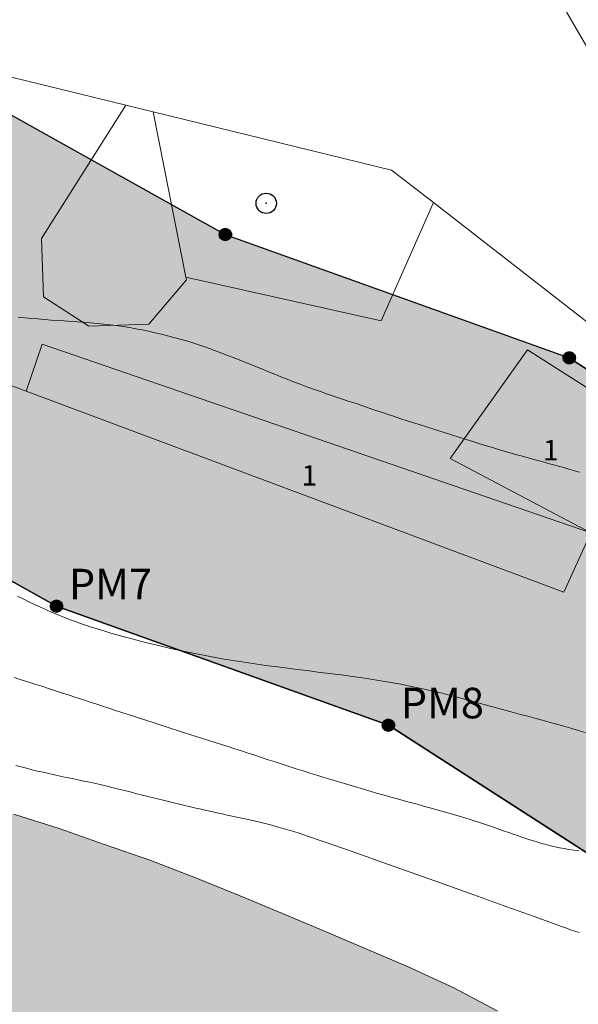
# Model space of a CAD drawing. Extents: x 509452 to 510702, y 1828013 to 1828823.
# Drawn here: x 509574 to 509601, y 1828232 to 1828280 of the extents above; entities that cross this region are included whole.
import ezdxf

# ---------------------------------------------------------------- set-up
doc = ezdxf.new("R2010")
doc.units = 0
doc.header["$MEASUREMENT"] = 0
doc.header["$PDMODE"] = 32
doc.header["$PDSIZE"] = -0.37
for name, color, linetype in [('0BUFER', 7, 'Continuous'), ('0E20', 7, 'Continuous'), ('0MM', 7, 'Continuous'), ('0TODAS1K', 7, 'Continuous'), ('0VERT1', 7, 'Continuous'), ('0VERT7', 7, 'Continuous'), ('1TODAS1K', 7, 'Continuous'), ('1VERTICE', 7, 'Continuous'), ('CONSTRUCCION', 7, 'Continuous'), ('CURVA INTERMEDIA', 17, 'Continuous'), ('CURVA MAESTRA', 17, 'Continuous'), ('LIMITE COSTERO', 7, 'Continuous'), ('MANZANA', 7, 'Continuous'), ('MURO', 7, 'Continuous'), ('PALMERA', 7, 'Continuous'), ('PREDIO', 7, 'Continuous')]:
    doc.layers.add(name, color=color, linetype=linetype)
doc.styles.add('WMF-Times New Roman0', font='TIMES.TTF')

msp = doc.modelspace()

# ---------------------------------------------------------------- hatches: boundary and pattern name
at = {"linetype": 'Continuous'}
for color, points in [(254, [(509475.255, 1828291.007), (509497.697, 1828289.585), (509515.258, 1828285.197), (509540.424, 1828282.085), (509556.133, 1828278.834), (509569.427, 1828277.842), (509583.822, 1828269.814), (509600.738, 1828263.75), (509618.311, 1828252.451), (509625.172, 1828246.229), (509630.749, 1828239.44), (509637.907, 1828235.664), (509649.013, 1828227.83), (509655.008, 1828222.581), (509666.001, 1828216.96), (509673.754, 1828206.724), (509686.283, 1828196.848), (509714.038, 1828187.952), (509737.53, 1828184.756), (509749.354, 1828181.5), (509760.153, 1828176.146), (509768.896, 1828173.547), (509770.926, 1828173.247), (509788.653, 1828173.954), (509798.289, 1828171.711), (509803.616, 1828168.588), (509819.964, 1828156.327), (509823.27, 1828152.745), (509829.699, 1828153.664), (509834.659, 1828153.297), (509851.833, 1828149.164), (509858.288, 1828145.412), (509865.347, 1828148.733), (509873.652, 1828150.81), (509877.389, 1828151.225), (509883.285, 1828150.228), (509893.832, 1828144.913), (509905.209, 1828141.259), (509912.018, 1828135.945), (509915.506, 1828129.965), (509921.047, 1828127.035), (509941.429, 1828128.082), (509953.573, 1828125.376), (509967.036, 1828126.411), (509983.185, 1828125.25), (509987.032, 1828125.377), (509996.174, 1828127.788), (510007.251, 1828128.428), (510018.142, 1828133.284), (510026.791, 1828132.394), (510031.379, 1828134.409), (510035.72, 1828134.635), (510040.128, 1828136.737), (510052.065, 1828139.213), (510073.179, 1828136.277), (510078.618, 1828143.356), (510083.33, 1828146.696), (510100.477, 1828152.208), (510108.955, 1828163.136), (510111.816, 1828171.886), (510117.692, 1828182.722), (510132.585, 1828194.478), (510142.07, 1828198.148), (510153.727, 1828200.013), (510172.07, 1828207.442), (510187.056, 1828210.324), (510200.066, 1828211.228), (510205.095, 1828214.762), (510211.076, 1828217.209), (510222.087, 1828216.937), (510228.34, 1828215.17), (510237.312, 1828218.705), (510248.187, 1828221.151), (510256.615, 1828219.928), (510261.917, 1828218.161), (510270.073, 1828221.695), (510278.425, 1828221.948), (510297.625, 1828228.281), (510324.798, 1828232.722), (510337.617, 1828235.872), (510370.519, 1828239.859), (510388.923, 1828238.706), (510402.366, 1828240.337), (510404.956, 1828245.147), (510412.578, 1828251.215), (510418.996, 1828253.466), (510425.488, 1828257.69), (510437.543, 1828260.727), (510443.297, 1828259.416), (510449.982, 1828256.652), (510455.382, 1828252.28), (510458.532, 1828248.102), (510466.95, 1828248.593), (510476.793, 1828247.128), (510487.435, 1828241.778), (510499.704, 1828239.161), (510509.014, 1828238.303), (510527.168, 1828238.381), (510535.969, 1828242.462), (510540.255, 1828243.125), (510540.255, 1828222.658), (510538.782, 1828222.053), (510535.993, 1828219.122), (510532.461, 1828218.278), (510508.084, 1828218.304), (510496.69, 1828219.354), (510480.749, 1828222.754), (510470.676, 1828227.818), (510466.072, 1828228.503), (510454.985, 1828227.833), (510450.56, 1828229.042), (510445.796, 1828231.695), (510440.053, 1828239.249), (510437.264, 1828240.032), (510433.604, 1828239.11), (510426.998, 1828234.811), (510422.553, 1828233.754), (510420.515, 1828232.289), (510421.27, 1828228.913), (510425.471, 1828224.347), (510425.727, 1828222.872), (510424.543, 1828221.672), (510409.845, 1828221.144), (510389.532, 1828218.629), (510371.102, 1828219.783), (510341.219, 1828216.162), (510328.804, 1828213.111), (510302.399, 1828208.796), (510281.932, 1828202.045), (510273.649, 1828201.795), (510269.822, 1828199.938), (510265.55, 1828196.064), (510263.505, 1828195.727), (510261.531, 1828195.933), (510253.921, 1828200.017), (510248.31, 1828200.975), (510242.219, 1828199.437), (510237.549, 1828195.177), (510232.35, 1828195.734), (510230.696, 1828194.132), (510228.135, 1828193.326), (510225.293, 1828193.788), (510220.21, 1828197.03), (510214.842, 1828197.55), (510211.449, 1828194.478), (510210.359, 1828193.491), (510206.354, 1828191.514), (510189.591, 1828190.445), (510177.766, 1828188.171), (510159.129, 1828180.623), (510147.316, 1828178.733), (510142.612, 1828176.913), (510133.313, 1828169.572), (510130.262, 1828163.946), (510126.885, 1828153.62), (510115.005, 1828138.306), (510111.743, 1828135.537), (510105.904, 1828132.596), (510093.816, 1828129.387), (510091.395, 1828127.947), (510090.593, 1828126.2), (510091.776, 1828121.577), (510091.453, 1828118.748), (510089.732, 1828116.767), (510085.583, 1828115.522), (510076.416, 1828115.503), (510052.69, 1828118.917), (510046.557, 1828117.645), (510040.735, 1828114.868), (510036.072, 1828114.626), (510030, 1828111.958), (510021.408, 1828112.842), (510012.055, 1828108.672), (509999.332, 1828107.937), (509989.949, 1828105.463), (509982.798, 1828105.226), (509967.086, 1828106.356), (509952.133, 1828105.206), (509939.736, 1828107.969), (509916.753, 1828106.788), (509902.706, 1828113.911), (509899.468, 1828117.46), (509896.646, 1828122.808), (509895.036, 1828123.953), (509886.164, 1828125.943), (509879.861, 1828130.32), (509877.205, 1828131.208), (509872.062, 1828129.968), (509864.915, 1828124.246), (509863.103, 1828123.594), (509859.186, 1828125.16), (509853.484, 1828125.134), (509849.696, 1828126.658), (509847.04, 1828128.744), (509844.69, 1828130.433), (509829.748, 1828133.884), (509825.626, 1828126.991), (509824.142, 1828125.928), (509820.621, 1828126.03), (509806.958, 1828140.816), (509791.287, 1828152.75), (509786.676, 1828153.859), (509769.851, 1828153.188), (509764.561, 1828153.971), (509752.808, 1828157.464), (509742.191, 1828162.728), (509733.509, 1828165.119), (509709.604, 1828168.371), (509683.534, 1828176.727), (509676.739, 1828178.905), (509659.359, 1828192.604), (509652.821, 1828201.236), (509643.696, 1828205.902), (509636.627, 1828212.092), (509627.434, 1828218.577), (509617.854, 1828223.63), (509610.649, 1828232.4), (509606.102, 1828236.524), (509591.841, 1828245.693), (509575.52, 1828251.544), (509563.539, 1828258.226), (509553.351, 1828258.986), (509537.165, 1828262.336), (509511.593, 1828265.498), (509494.615, 1828269.74), (509475.255, 1828270.967)]), (174, [(509583.82, 1828269.51), (509583.77, 1828269.52), (509583.72, 1828269.53), (509583.67, 1828269.55), (509583.63, 1828269.58), (509583.59, 1828269.62), (509583.56, 1828269.66), (509583.54, 1828269.71), (509583.53, 1828269.76), (509583.52, 1828269.81), (509583.53, 1828269.87), (509583.54, 1828269.92), (509583.56, 1828269.96), (509583.59, 1828270.01), (509583.63, 1828270.04), (509583.67, 1828270.07), (509583.72, 1828270.1), (509583.77, 1828270.11), (509583.82, 1828270.11), (509583.87, 1828270.11), (509583.92, 1828270.1), (509583.97, 1828270.07), (509584.01, 1828270.04), (509584.05, 1828270.01), (509584.08, 1828269.96), (509584.1, 1828269.92), (509584.12, 1828269.87), (509584.12, 1828269.81), (509584.12, 1828269.76), (509584.1, 1828269.71), (509584.08, 1828269.66), (509584.05, 1828269.62), (509584.01, 1828269.58), (509583.97, 1828269.55), (509583.92, 1828269.53), (509583.87, 1828269.52)]), (174, [(509600.74, 1828263.45), (509600.69, 1828263.45), (509600.64, 1828263.47), (509600.59, 1828263.49), (509600.55, 1828263.52), (509600.51, 1828263.56), (509600.48, 1828263.6), (509600.46, 1828263.65), (509600.44, 1828263.7), (509600.44, 1828263.75), (509600.44, 1828263.8), (509600.46, 1828263.85), (509600.48, 1828263.9), (509600.51, 1828263.94), (509600.55, 1828263.98), (509600.59, 1828264.01), (509600.64, 1828264.03), (509600.69, 1828264.05), (509600.74, 1828264.05), (509600.79, 1828264.05), (509600.84, 1828264.03), (509600.89, 1828264.01), (509600.93, 1828263.98), (509600.97, 1828263.94), (509601, 1828263.9), (509601.02, 1828263.85), (509601.03, 1828263.8), (509601.04, 1828263.75), (509601.03, 1828263.7), (509601.02, 1828263.65), (509601, 1828263.6), (509600.97, 1828263.56), (509600.93, 1828263.52), (509600.89, 1828263.49), (509600.84, 1828263.47), (509600.79, 1828263.45)]), (131, [(510146.004, 1828151.197), (510146.024, 1828151.221), (510147.31, 1828152.724), (510148.75, 1828154.39), (510150.154, 1828155.978), (510151.496, 1828157.489), (510152.838, 1828158.876), (510154.347, 1828160.15), (510155.973, 1828161.356), (510157.517, 1828162.433), (510159.026, 1828163.308), (510160.335, 1828163.983), (510161.555, 1828164.598), (510162.774, 1828165.2), (510164.16, 1828165.95), (510165.797, 1828166.866), (510167.816, 1828168.018), (510170.144, 1828169.22), (510172.59, 1828170.244), (510174.958, 1828171.042), (510177.382, 1828171.587), (510179.644, 1828171.901), (510181.748, 1828172.149), (510183.544, 1828172.485), (510184.943, 1828172.834), (510186.084, 1828173.21), (510187.153, 1828173.704), (510188.28, 1828174.343), (510189.393, 1828174.984), (510190.451, 1828175.63), (510191.318, 1828176.159), (510191.963, 1828176.532), (510192.514, 1828176.804), (510192.972, 1828177.101), (510193.59, 1828177.49), (510194.458, 1828178.019), (510195.423, 1828178.565), (510196.251, 1828178.987), (510197.094, 1828179.546), (510197.139, 1828179.583), (510199.79, 1828179.663), (510200.634, 1828179.837), (510201.885, 1828179.954), (510203.275, 1828179.96), (510204.755, 1828179.764), (510206.171, 1828179.355), (510207.419, 1828178.66), (510208.453, 1828177.754), (510209.368, 1828176.764), (510210.241, 1828175.64), (510211.162, 1828174.443), (510212.035, 1828173.182), (510212.919, 1828171.893), (510213.673, 1828170.685), (510214.294, 1828169.643), (510214.872, 1828168.73), (510215.411, 1828167.82), (510216.009, 1828166.836), (510216.646, 1828165.82), (510217.273, 1828164.708), (510217.999, 1828163.49), (510218.788, 1828162.211), (510219.633, 1828161.076), (510220.625, 1828160.175), (510221.702, 1828159.415), (510222.877, 1828158.811), (510224.187, 1828158.302), (510225.727, 1828157.894), (510227.404, 1828157.485), (510229.041, 1828157.08), (510230.676, 1828156.661), (510232.229, 1828156.251), (510233.895, 1828155.733), (510235.529, 1828155.301), (510237.262, 1828155.024), (510238.894, 1828154.977), (510240.424, 1828155.395), (510241.721, 1828156.085), (510242.732, 1828156.805), (510243.407, 1828157.602), (510243.856, 1828158.339), (510244.178, 1828159.049), (510244.458, 1828159.886), (510244.751, 1828160.847), (510245.178, 1828161.903), (510245.888, 1828162.902), (510246.854, 1828163.723), (510247.885, 1828164.372), (510248.869, 1828164.834), (510249.821, 1828165.12), (510250.791, 1828165.046), (510251.87, 1828164.713), (510253.087, 1828164.242), (510254.429, 1828163.647), (510255.745, 1828163.07), (510257.065, 1828162.533), (510258.256, 1828162.078), (510259.41, 1828161.668), (510260.703, 1828161.396), (510262.196, 1828161.198), (510263.806, 1828161.195), (510265.381, 1828161.388), (510266.655, 1828161.723), (510267.782, 1828162.239), (510268.67, 1828162.971), (510269.494, 1828163.739), (510270.489, 1828164.309), (510271.623, 1828164.631), (510272.631, 1828164.787), (510273.442, 1828165.046), (510274.114, 1828165.416), (510274.711, 1828165.863), (510275.285, 1828166.354), (510275.774, 1828166.949), (510276.213, 1828167.592), (510276.66, 1828168.316), (510277.161, 1828169.034), (510277.693, 1828169.639), (510278.248, 1828170.214), (510278.729, 1828170.865), (510279.134, 1828171.58), (510279.385, 1828172.407), (510279.509, 1828173.192), (510279.582, 1828174.024), (510279.565, 1828174.783), (510279.537, 1828175.832), (510279.584, 1828176.542), (510279.64, 1828177.087), (510279.713, 1828178.043), (510279.808, 1828178.693), (510280.048, 1828179.274), (510280.569, 1828179.783), (510281.372, 1828180.36), (510282.419, 1828180.897), (510283.645, 1828181.43), (510284.981, 1828181.841), (510286.34, 1828182.07), (510287.579, 1828182.202), (510288.807, 1828182.239), (510290.004, 1828182.362), (510291.412, 1828182.669), (510292.932, 1828183.129), (510294.376, 1828183.639), (510295.565, 1828184.093), (510296.468, 1828184.439), (510297.124, 1828184.659), (510297.677, 1828184.808), (510298.336, 1828184.932), (510299.289, 1828185.094), (510300.663, 1828185.335), (510302.149, 1828185.593), (510303.654, 1828185.904), (510305.035, 1828186.213), (510306.378, 1828186.555), (510307.776, 1828186.904), (510309.189, 1828187.252), (510310.733, 1828187.545), (510312.4, 1828187.825), (510314.17, 1828188.039), (510315.999, 1828188.288), (510317.824, 1828188.497), (510319.468, 1828188.696), (510320.932, 1828188.874), (510322.196, 1828188.989), (510323.27, 1828189.125), (510324.289, 1828189.266), (510325.354, 1828189.444), (510326.473, 1828189.616), (510327.759, 1828189.812), (510329.135, 1828190.067), (510330.564, 1828190.317), (510332.031, 1828190.659), (510333.546, 1828191.065), (510335.07, 1828191.553), (510336.571, 1828192.097), (510338.011, 1828192.704), (510339.343, 1828193.335), (510340.532, 1828193.913), (510341.474, 1828194.365), (510342.378, 1828194.725), (510343.235, 1828195.021), (510344.205, 1828195.346), (510345.215, 1828195.667), (510346.321, 1828195.978), (510347.491, 1828196.241), (510348.648, 1828196.519), (510349.745, 1828196.873), (510350.719, 1828197.239), (510351.663, 1828197.58), (510352.622, 1828197.934), (510353.694, 1828198.318), (510354.896, 1828198.756), (510356.218, 1828199.031), (510357.692, 1828199.18), (510359.42, 1828199.247), (510361.173, 1828199.298), (510362.792, 1828199.39), (510364.12, 1828199.458), (510365.197, 1828199.62), (510366.18, 1828199.944), (510367.117, 1828200.342), (510368.1, 1828200.927), (510368.981, 1828201.592), (510369.672, 1828202.277), (510370.141, 1828202.943), (510370.478, 1828203.541), (510370.87, 1828204.133), (510371.437, 1828204.817), (510372.19, 1828205.564), (510373.262, 1828206.209), (510374.661, 1828206.696), (510376.231, 1828206.972), (510377.834, 1828207.163), (510379.349, 1828207.307), (510380.748, 1828207.395), (510382.16, 1828207.344), (510383.602, 1828207.179), (510385.1, 1828206.899), (510386.693, 1828206.732), (510388.23, 1828206.696), (510388.575, 1828206.728), (510394.164, 1828206.68), (510399.425, 1828207.133), (510404.686, 1828207.925), (510409.664, 1828208.66), (510412.605, 1828209.113), (510415.547, 1828209.509), (510418.036, 1828209.622), (510419.167, 1828209.565), (510423.344, 1828208.348), (510423.836, 1828208.191), (510424.914, 1828207.969), (510425.959, 1828207.832), (510426.844, 1828207.739), (510427.692, 1828207.692), (510428.53, 1828207.673), (510429.456, 1828207.714), (510430.316, 1828207.776), (510430.926, 1828207.822), (510438.495, 1828208.067), (510445.382, 1828207.695), (510451.339, 1828207.509), (510456.178, 1828206.95), (510463.81, 1828205.089), (510468.463, 1828204.344), (510471.814, 1828203.786), (510474.047, 1828203.786), (510477.584, 1828203.972), (510482.237, 1828204.903), (510487.449, 1828205.275), (510492.661, 1828205.275), (510497.315, 1828205.089), (510502.154, 1828204.53), (510510.158, 1828203.414), (510517.231, 1828202.855), (510525.794, 1828202.111), (510530.261, 1828201.924), (510535.287, 1828202.111), (510537.707, 1828202.483), (510540.255, 1828202.483), (510540.255, 1828180.016), (510540.255, 1828049.136), (509475.255, 1828049.136), (509475.255, 1828129.805), (509475.255, 1828129.845), (509475.255, 1828237.088), (509475.923, 1828237.132), (509477.047, 1828237.743), (509477.764, 1828238.566), (509477.948, 1828239.536), (509477.973, 1828240.664), (509477.973, 1828241.88), (509478.147, 1828243.144), (509478.544, 1828244.441), (509479.178, 1828245.819), (509480.092, 1828247.08), (509481.308, 1828248.136), (509482.675, 1828249.17), (509484.259, 1828249.974), (509486.145, 1828250.654), (509488.158, 1828251.239), (509490.094, 1828251.664), (509492.093, 1828252.043), (509493.957, 1828252.412), (509495.622, 1828252.82), (509497.431, 1828253.182), (509499.398, 1828253.623), (509501.135, 1828254.008), (509502.563, 1828254.255), (509503.762, 1828254.366), (509504.858, 1828254.405), (509505.596, 1828254.402), (509506.224, 1828254.382), (509506.844, 1828254.339), (509521.673, 1828254.364), (509522.928, 1828254.324), (509524.549, 1828254.271), (509526.511, 1828254.212), (509528.68, 1828254.139), (509530.889, 1828254.026), (509533.097, 1828253.993), (509535.194, 1828254.022), (509537.211, 1828254.131), (509539.243, 1828254.287), (509541.275, 1828254.443), (509543.197, 1828254.583), (509545.103, 1828254.595), (509546.883, 1828254.384), (509548.8, 1828254.023), (509550.804, 1828253.608), (509552.778, 1828253.017), (509554.776, 1828252.339), (509556.624, 1828251.525), (509558.179, 1828250.621), (509559.544, 1828249.542), (509560.839, 1828248.327), (509561.998, 1828247.104), (509563.253, 1828245.928), (509564.578, 1828244.888), (509565.934, 1828244.023), (509567.488, 1828243.279), (509569.311, 1828242.632), (509571.293, 1828241.985), (509573.426, 1828241.316), (509575.655, 1828240.616), (509577.884, 1828239.836), (509580.161, 1828239.04), (509582.414, 1828238.173), (509584.469, 1828237.345), (509586.444, 1828236.516), (509588.467, 1828235.671), (509590.578, 1828234.771), (509592.784, 1828233.84), (509595.054, 1828232.783), (509597.198, 1828231.661), (509599.248, 1828230.411), (509601.354, 1828229.011), (509603.325, 1828227.523), (509605.155, 1828225.922), (509606.643, 1828224.248), (509607.996, 1828222.644), (509609.332, 1828221.152), (509610.564, 1828219.746), (509611.597, 1828218.537), (509612.517, 1828217.392), (509613.43, 1828216.222), (509614.439, 1828215.101), (509615.511, 1828213.853), (509616.703, 1828212.566), (509617.966, 1828211.255), (509619.309, 1828209.946), (509620.755, 1828208.708), (509622.311, 1828207.566), (509623.922, 1828206.592), (509625.548, 1828205.745), (509627.11, 1828204.945), (509628.616, 1828204.216), (509630.09, 1828203.55), (509631.484, 1828202.884), (509632.902, 1828202.21), (509634.289, 1828201.441), (509635.653, 1828200.52), (509637.066, 1828199.425), (509638.424, 1828198.243), (509639.584, 1828197.019), (509640.728, 1828195.827), (509641.95, 1828194.795), (509643.282, 1828193.858), (509644.828, 1828193.01), (509646.621, 1828192.109), (509648.161, 1828191.078), (509649.32, 1828189.934), (509650.313, 1828188.685), (509651.124, 1828187.364), (509651.895, 1828186.082), (509652.803, 1828184.492), (509653.376, 1828183.09), (509653.931, 1828181.957), (509654.428, 1828181.293), (509658.72, 1828173.553), (509659.998, 1828172.45), (509661.6, 1828171.531), (509663.448, 1828170.717), (509665.391, 1828170.03), (509667.206, 1828169.438), (509668.766, 1828168.956), (509670.309, 1828168.585), (509672.049, 1828168.493), (509673.915, 1828168.545), (509675.933, 1828168.574), (509678.031, 1828168.285), (509679.966, 1828167.575), (509681.846, 1828166.698), (509683.728, 1828165.662), (509685.459, 1828164.489), (509687.04, 1828163.181), (509688.55, 1828161.817), (509690.005, 1828160.444), (509691.419, 1828159.19), (509693.006, 1828158.144), (509694.814, 1828157.37), (509696.717, 1828156.643), (509698.621, 1828155.838), (509700.366, 1828154.951), (509701.85, 1828153.913), (509703.351, 1828152.763), (509704.923, 1828151.669), (509706.707, 1828150.823), (509708.553, 1828150.326), (509710.279, 1828149.948), (509712.068, 1828149.761), (509713.79, 1828149.939), (509715.384, 1828150.371), (509716.611, 1828151.054), (509717.606, 1828151.839), (509718.69, 1828152.568), (509719.988, 1828153.228), (509721.707, 1828153.962), (509723.696, 1828154.634), (509725.847, 1828154.91), (509728.255, 1828154.759), (509730.895, 1828154.268), (509733.452, 1828153.511), (509736.666, 1828152.408), (509737.422, 1828151.52), (509738.03, 1828150.596), (509741.051, 1828146.455), (509741.799, 1828145.729), (509742.749, 1828144.899), (509743.714, 1828144.202), (509744.805, 1828143.678), (509745.97, 1828143.332), (509748.258, 1828142.482), (509749.448, 1828142.378), (509750.15, 1828142.415), (509751.709, 1828142.498), (509753.908, 1828142.785), (509756.105, 1828143.045), (509758.216, 1828143.262), (509760.515, 1828143.244), (509762.952, 1828143.022), (509765.353, 1828142.725), (509767.822, 1828142.313), (509770.173, 1828141.807), (509772.406, 1828141.207), (509774.414, 1828140.74), (509776.266, 1828140.558), (509777.934, 1828140.878), (509779.467, 1828141.187), (509781.035, 1828140.849), (509782.43, 1828139.702), (509783.996, 1828138.402), (509785.794, 1828137.262), (509788.118, 1828136.519), (509790.71, 1828136.253), (509793.244, 1828136.181), (509808.443, 1828129.785), (509811.052, 1828127.778), (509812.926, 1828126.122), (509814.339, 1828124.652), (509815.526, 1828123.314), (509816.76, 1828122.158), (509818.071, 1828121.208), (509819.414, 1828120.307), (509820.748, 1828119.327), (509822.094, 1828118.212), (509823.443, 1828117.124), (509824.795, 1828116.061), (509826.223, 1828115.205), (509827.96, 1828114.474), (509829.974, 1828114.059), (509832.052, 1828113.985), (509833.856, 1828114.317), (509835.193, 1828115.023), (509836.389, 1828115.904), (509837.492, 1828116.904), (509838.955, 1828117.782), (509841.09, 1828117.97), (509842.541, 1828117.689), (509843.735, 1828117.457), (509846.526, 1828116.581), (509849.299, 1828115.546), (509851.816, 1828114.379), (509853.843, 1828113.133), (509855.529, 1828111.713), (509856.812, 1828110.283), (509857.952, 1828109.004), (509859.184, 1828108.063), (509860.581, 1828107.638), (509862.196, 1828107.723), (509863.979, 1828108.111), (509865.823, 1828108.572), (509867.932, 1828108.762), (509870.339, 1828108.758), (509872.679, 1828108.628), (509874.925, 1828108.375), (509877.103, 1828107.995), (509879.19, 1828107.519), (509881.209, 1828106.917), (509883.119, 1828106.3), (509885.003, 1828105.686), (509886.943, 1828105.093), (509888.974, 1828104.596), (509891.251, 1828104.152), (509893.749, 1828103.763), (509896.226, 1828103.19), (509898.368, 1828102.253), (509899.934, 1828100.711), (509900.976, 1828098.801), (509901.889, 1828096.932), (509902.949, 1828095.422), (509904.274, 1828094.362), (509905.844, 1828093.57), (509907.487, 1828092.957), (509909.289, 1828092.325), (509911.217, 1828091.626), (509913.209, 1828091.027), (509915.161, 1828090.539), (509917.095, 1828090.134), (509918.953, 1828089.764), (509920.794, 1828089.476), (509922.638, 1828089.455), (509924.385, 1828089.767), (509925.989, 1828090.469), (509927.406, 1828091.406), (509928.838, 1828092.475), (509930.424, 1828093.259), (509932.116, 1828093.55), (509933.801, 1828093.307), (509935.415, 1828092.911), (509937, 1828092.491), (509938.57, 1828092.18), (509940.176, 1828091.946), (509941.708, 1828091.773), (509943.244, 1828091.627), (509944.726, 1828091.486), (509946.167, 1828091.217), (509947.529, 1828090.956), (509948.903, 1828090.56), (509950.467, 1828089.956), (509952.26, 1828089.245), (509954.214, 1828088.543), (509956.283, 1828087.909), (509958.548, 1828087.359), (509960.905, 1828086.906), (509963.215, 1828086.511), (509965.652, 1828086.049), (509968.141, 1828085.581), (509970.691, 1828084.946), (509973.233, 1828084.231), (509975.88, 1828083.505), (509978.544, 1828082.696), (509981.206, 1828081.86), (509983.844, 1828081.054), (509986.389, 1828080.366), (509988.763, 1828079.831), (509990.991, 1828079.419), (510003.882, 1828077.462), (510005.155, 1828077.273), (510006.64, 1828076.994), (510008.193, 1828076.708), (510009.796, 1828076.252), (510011.288, 1828075.642), (510012.814, 1828074.836), (510014.446, 1828073.867), (510016.203, 1828072.899), (510018.111, 1828071.929), (510020.101, 1828071.088), (510022.051, 1828070.389), (510023.909, 1828069.864), (510025.571, 1828069.567), (510027.225, 1828069.463), (510028.808, 1828069.6), (510030.501, 1828070.125), (510032.163, 1828070.887), (510033.894, 1828071.78), (510035.793, 1828072.834), (510037.819, 1828073.916), (510040.07, 1828074.919), (510042.485, 1828075.768), (510044.721, 1828076.497), (510046.634, 1828077.151), (510048.181, 1828077.87), (510049.451, 1828078.563), (510050.515, 1828079.264), (510051.393, 1828080.025), (510052.102, 1828080.887), (510052.469, 1828082.032), (510052.692, 1828083.371), (510052.699, 1828084.884), (510052.486, 1828086.406), (510052.221, 1828087.824), (510051.967, 1828089.075), (510051.779, 1828090.044), (510051.747, 1828090.791), (510051.78, 1828091.503), (510052.017, 1828092.318), (510052.886, 1828093.259), (510054.518, 1828093.997), (510056.515, 1828094.545), (510058.412, 1828094.787), (510059.971, 1828094.693), (510061.1, 1828094.561), (510062.068, 1828094.35), (510062.871, 1828094.129), (510063.638, 1828094.09), (510064.503, 1828094.206), (510065.174, 1828094.7), (510065.751, 1828095.617), (510066.102, 1828096.736), (510066.412, 1828097.86), (510066.793, 1828098.866), (510067.265, 1828099.697), (510067.732, 1828100.35), (510068.365, 1828100.876), (510068.92, 1828101.313), (510069.513, 1828101.719), (510070.395, 1828101.999), (510071.5, 1828102.172), (510072.446, 1828102.266), (510073.278, 1828102.33), (510074.104, 1828102.327), (510075.073, 1828102.253), (510076.203, 1828102.135), (510077.406, 1828102.188), (510078.56, 1828102.701), (510079.472, 1828103.527), (510080.076, 1828104.428), (510080.412, 1828105.149), (510080.589, 1828105.654), (510081.048, 1828106.225), (510082.226, 1828106.831), (510083.941, 1828107.574), (510085.702, 1828108.23), (510087.569, 1828108.709), (510089.252, 1828109.015), (510090.721, 1828108.985), (510091.898, 1828108.656), (510092.888, 1828107.988), (510093.691, 1828106.982), (510094.423, 1828105.956), (510094.942, 1828104.994), (510095.531, 1828104.175), (510096.475, 1828103.595), (510097.683, 1828103.304), (510099.028, 1828103.273), (510100.208, 1828103.232), (510101.135, 1828103.149), (510102.172, 1828102.669), (510103.024, 1828101.741), (510103.847, 1828100.788), (510104.456, 1828099.899), (510104.798, 1828099.092), (510104.953, 1828098.333), (510104.912, 1828097.553), (510104.816, 1828096.765), (510104.771, 1828096.068), (510104.798, 1828095.404), (510104.878, 1828094.721), (510105.023, 1828094.004), (510105.256, 1828093.072), (510105.67, 1828091.9), (510106.442, 1828090.719), (510107.473, 1828089.524), (510108.48, 1828088.497), (510109.495, 1828087.675), (510110.333, 1828087.133), (510111.189, 1828086.768), (510112.177, 1828086.473), (510113.409, 1828086.151), (510114.619, 1828085.612), (510115.775, 1828084.693), (510116.824, 1828083.538), (510117.835, 1828082.276), (510118.748, 1828081.011), (510119.65, 1828080.022), (510120.574, 1828079.251), (510121.531, 1828078.67), (510122.514, 1828078.195), (510123.84, 1828077.713), (510125.428, 1828077.244), (510127.145, 1828076.817), (510128.799, 1828076.575), (510130.242, 1828076.425), (510131.568, 1828076.341), (510132.917, 1828076.214), (510134.583, 1828076.219), (510136.499, 1828076.514), (510138.383, 1828077.033), (510140.035, 1828077.961), (510141.219, 1828079.282), (510141.974, 1828080.841), (510142.327, 1828082.373), (510142.525, 1828083.742), (510142.474, 1828085.096), (510142.238, 1828086.401), (510141.856, 1828087.61), (510141.402, 1828088.8), (510140.977, 1828090), (510140.562, 1828091.296), (510140.06, 1828092.683), (510139.708, 1828094.193), (510139.519, 1828095.809), (510139.629, 1828097.517), (510139.81, 1828099.246), (510140.166, 1828100.943), (510140.561, 1828102.484), (510140.908, 1828103.962), (510141.087, 1828105.415), (510141.263, 1828106.966), (510141.228, 1828108.47), (510141.057, 1828109.864), (510140.415, 1828111.1), (510139.224, 1828112.078), (510137.662, 1828112.806), (510135.639, 1828113.333), (510133.531, 1828113.705), (510131.677, 1828113.871), (510130.005, 1828113.936), (510128.607, 1828113.862), (510127.353, 1828113.841), (510126.13, 1828114.121), (510124.765, 1828114.621), (510123.628, 1828115.331), (510122.856, 1828116.114), (510122.322, 1828116.927), (510122.104, 1828117.61), (510121.837, 1828119.262), (510121.89, 1828119.903), (510121.971, 1828120.679), (510122.077, 1828121.562), (510122.256, 1828122.617), (510122.451, 1828123.821), (510122.669, 1828125.12), (510122.954, 1828126.397), (510123.411, 1828127.616), (510124.153, 1828128.79), (510125.086, 1828129.945), (510126.256, 1828131.13), (510127.679, 1828132.509), (510129.338, 1828134.029), (510131.157, 1828135.628), (510133.045, 1828137.233), (510134.934, 1828138.852), (510136.613, 1828140.301), (510138.085, 1828141.619), (510139.207, 1828142.741), (510140.094, 1828143.721), (510140.848, 1828144.62), (510141.475, 1828145.476), (510142.023, 1828146.245), (510142.55, 1828146.946), (510143.087, 1828147.606), (510143.655, 1828148.303), (510144.276, 1828149.106), (510145.05, 1828150.057)]), (174, [(509575.52, 1828251.24), (509575.47, 1828251.25), (509575.42, 1828251.26), (509575.37, 1828251.28), (509575.33, 1828251.31), (509575.29, 1828251.35), (509575.26, 1828251.39), (509575.24, 1828251.44), (509575.22, 1828251.49), (509575.22, 1828251.54), (509575.22, 1828251.6), (509575.24, 1828251.65), (509575.26, 1828251.69), (509575.29, 1828251.74), (509575.33, 1828251.77), (509575.37, 1828251.8), (509575.42, 1828251.83), (509575.47, 1828251.84), (509575.52, 1828251.84), (509575.57, 1828251.84), (509575.62, 1828251.83), (509575.67, 1828251.8), (509575.71, 1828251.77), (509575.75, 1828251.74), (509575.78, 1828251.69), (509575.8, 1828251.65), (509575.82, 1828251.6), (509575.82, 1828251.54), (509575.82, 1828251.49), (509575.8, 1828251.44), (509575.78, 1828251.39), (509575.75, 1828251.35), (509575.71, 1828251.31), (509575.67, 1828251.28), (509575.62, 1828251.26), (509575.57, 1828251.25)]), (174, [(509591.84, 1828245.39), (509591.79, 1828245.4), (509591.74, 1828245.41), (509591.69, 1828245.43), (509591.65, 1828245.46), (509591.61, 1828245.5), (509591.58, 1828245.54), (509591.56, 1828245.59), (509591.55, 1828245.64), (509591.54, 1828245.69), (509591.55, 1828245.75), (509591.56, 1828245.8), (509591.58, 1828245.84), (509591.61, 1828245.89), (509591.65, 1828245.92), (509591.69, 1828245.95), (509591.74, 1828245.97), (509591.79, 1828245.99), (509591.84, 1828245.99), (509591.89, 1828245.99), (509591.94, 1828245.97), (509591.99, 1828245.95), (509592.03, 1828245.92), (509592.07, 1828245.89), (509592.1, 1828245.84), (509592.12, 1828245.8), (509592.14, 1828245.75), (509592.14, 1828245.69), (509592.14, 1828245.64), (509592.12, 1828245.59), (509592.1, 1828245.54), (509592.07, 1828245.5), (509592.03, 1828245.46), (509591.99, 1828245.43), (509591.94, 1828245.41), (509591.89, 1828245.4)])]:
    msp.add_hatch(color=color, dxfattribs=at).paths.add_polyline_path(points)

# ---------------------------------------------------------------- linework, layer by layer
at = {"layer": '0BUFER'}
for points in [[(509475.255, 1828291.007), (509497.697, 1828289.585), (509515.258, 1828285.197), (509540.424, 1828282.085), (509556.133, 1828278.834), (509569.427, 1828277.842), (509583.822, 1828269.814), (509600.738, 1828263.75), (509618.311, 1828252.451), (509625.172, 1828246.229), (509630.749, 1828239.44), (509637.907, 1828235.664), (509649.013, 1828227.83), (509655.008, 1828222.581), (509666.001, 1828216.96), (509673.754, 1828206.724), (509686.283, 1828196.848), (509714.038, 1828187.952), (509737.53, 1828184.756), (509749.354, 1828181.5), (509760.153, 1828176.146), (509768.896, 1828173.547), (509770.926, 1828173.247), (509788.653, 1828173.954)], [(509786.676, 1828153.859), (509769.851, 1828153.188), (509764.561, 1828153.971), (509752.808, 1828157.464), (509742.191, 1828162.728), (509733.509, 1828165.119), (509709.604, 1828168.371), (509683.534, 1828176.727), (509676.739, 1828178.905), (509659.359, 1828192.604), (509652.821, 1828201.236), (509643.696, 1828205.902), (509636.627, 1828212.092), (509627.434, 1828218.577), (509617.854, 1828223.63), (509610.649, 1828232.4), (509606.102, 1828236.524), (509591.841, 1828245.693), (509575.52, 1828251.544), (509563.539, 1828258.226)]]:
    msp.add_lwpolyline(points, dxfattribs=at)
at = {"layer": '0E20', "linetype": 'Continuous', "lineweight": 20, "ltscale": 0.5}
for points in [[(509569.43, 1828277.84), (509583.82, 1828269.81)], [(509583.82, 1828269.81), (509600.74, 1828263.75)], [(509600.74, 1828263.75), (509618.31, 1828252.45)]]:
    msp.add_lwpolyline(points, dxfattribs=at)
at = {"layer": '0MM', "linetype": 'Continuous', "lineweight": 20, "ltscale": 0.09}
for points in [[(509563.54, 1828258.23), (509575.52, 1828251.54)], [(509575.52, 1828251.54), (509591.84, 1828245.69)], [(509591.84, 1828245.69), (509606.1, 1828236.52)]]:
    msp.add_lwpolyline(points, dxfattribs=at)
at = {"layer": '0TODAS1K', "elevation": 0.032}
for points in [[(509563.539, 1828258.226), (509575.52, 1828251.544)], [(509575.52, 1828251.544), (509591.841, 1828245.693)], [(509591.841, 1828245.693), (509606.102, 1828236.524)]]:
    msp.add_lwpolyline(points, dxfattribs=at)
at = {"layer": '0VERT1', "color": 174}
for points in [[(509575.52, 1828251.24), (509575.47, 1828251.25), (509575.42, 1828251.26), (509575.37, 1828251.28), (509575.33, 1828251.31), (509575.29, 1828251.35), (509575.26, 1828251.39), (509575.24, 1828251.44), (509575.22, 1828251.49), (509575.22, 1828251.54), (509575.22, 1828251.6), (509575.24, 1828251.65), (509575.26, 1828251.69), (509575.29, 1828251.74), (509575.33, 1828251.77), (509575.37, 1828251.8), (509575.42, 1828251.83), (509575.47, 1828251.84), (509575.52, 1828251.84), (509575.57, 1828251.84), (509575.62, 1828251.83), (509575.67, 1828251.8), (509575.71, 1828251.77), (509575.75, 1828251.74), (509575.78, 1828251.69), (509575.8, 1828251.65), (509575.82, 1828251.6), (509575.82, 1828251.54), (509575.82, 1828251.49), (509575.8, 1828251.44), (509575.78, 1828251.39), (509575.75, 1828251.35), (509575.71, 1828251.31), (509575.67, 1828251.28), (509575.62, 1828251.26), (509575.57, 1828251.25), (509575.52, 1828251.24)], [(509591.84, 1828245.39), (509591.79, 1828245.4), (509591.74, 1828245.41), (509591.69, 1828245.43), (509591.65, 1828245.46), (509591.61, 1828245.5), (509591.58, 1828245.54), (509591.56, 1828245.59), (509591.55, 1828245.64), (509591.54, 1828245.69), (509591.55, 1828245.75), (509591.56, 1828245.8), (509591.58, 1828245.84), (509591.61, 1828245.89), (509591.65, 1828245.92), (509591.69, 1828245.95), (509591.74, 1828245.97), (509591.79, 1828245.99), (509591.84, 1828245.99), (509591.89, 1828245.99), (509591.94, 1828245.97), (509591.99, 1828245.95), (509592.03, 1828245.92), (509592.07, 1828245.89), (509592.1, 1828245.84), (509592.12, 1828245.8), (509592.14, 1828245.75), (509592.14, 1828245.69), (509592.14, 1828245.64), (509592.12, 1828245.59), (509592.1, 1828245.54), (509592.07, 1828245.5), (509592.03, 1828245.46), (509591.99, 1828245.43), (509591.94, 1828245.41), (509591.89, 1828245.4), (509591.84, 1828245.39)]]:
    msp.add_lwpolyline(points, dxfattribs=at)
at = {"layer": '0VERT7', "color": 174}
for points in [[(509583.82, 1828269.51), (509583.77, 1828269.52), (509583.72, 1828269.53), (509583.67, 1828269.55), (509583.63, 1828269.58), (509583.59, 1828269.62), (509583.56, 1828269.66), (509583.54, 1828269.71), (509583.53, 1828269.76), (509583.52, 1828269.81), (509583.53, 1828269.87), (509583.54, 1828269.92), (509583.56, 1828269.96), (509583.59, 1828270.01), (509583.63, 1828270.04), (509583.67, 1828270.07), (509583.72, 1828270.1), (509583.77, 1828270.11), (509583.82, 1828270.11), (509583.87, 1828270.11), (509583.92, 1828270.1), (509583.97, 1828270.07), (509584.01, 1828270.04), (509584.05, 1828270.01), (509584.08, 1828269.96), (509584.1, 1828269.92), (509584.12, 1828269.87), (509584.12, 1828269.81), (509584.12, 1828269.76), (509584.1, 1828269.71), (509584.08, 1828269.66), (509584.05, 1828269.62), (509584.01, 1828269.58), (509583.97, 1828269.55), (509583.92, 1828269.53), (509583.87, 1828269.52), (509583.82, 1828269.51)], [(509600.74, 1828263.45), (509600.69, 1828263.45), (509600.64, 1828263.47), (509600.59, 1828263.49), (509600.55, 1828263.52), (509600.51, 1828263.56), (509600.48, 1828263.6), (509600.46, 1828263.65), (509600.44, 1828263.7), (509600.44, 1828263.75), (509600.44, 1828263.8), (509600.46, 1828263.85), (509600.48, 1828263.9), (509600.51, 1828263.94), (509600.55, 1828263.98), (509600.59, 1828264.01), (509600.64, 1828264.03), (509600.69, 1828264.05), (509600.74, 1828264.05), (509600.79, 1828264.05), (509600.84, 1828264.03), (509600.89, 1828264.01), (509600.93, 1828263.98), (509600.97, 1828263.94), (509601, 1828263.9), (509601.02, 1828263.85), (509601.03, 1828263.8), (509601.04, 1828263.75), (509601.03, 1828263.7), (509601.02, 1828263.65), (509601, 1828263.6), (509600.97, 1828263.56), (509600.93, 1828263.52), (509600.89, 1828263.49), (509600.84, 1828263.47), (509600.79, 1828263.45), (509600.74, 1828263.45)]]:
    msp.add_lwpolyline(points, dxfattribs=at)
at = {"layer": 'CONSTRUCCION', "lineweight": 9, "elevation": 0.032}
for points in [[(509601.796, 1828255.154), (509574.822, 1828264.428), (509574.027, 1828262.115)], [(509605.759, 1828259.64), (509598.679, 1828264.149), (509594.877, 1828258.81), (509601.796, 1828255.154)]]:
    msp.add_lwpolyline(points, dxfattribs=at)
at = {"layer": 'CURVA INTERMEDIA', "color": 17, "linetype": 'Continuous', "lineweight": 9}
for points, elevation in [([(509573.639, 1828265.755), (509573.963, 1828265.725), (509574.287, 1828265.694), (509574.612, 1828265.664), (509574.935, 1828265.636), (509575.259, 1828265.611), (509575.583, 1828265.588), (509575.906, 1828265.567), (509576.229, 1828265.545), (509576.552, 1828265.522), (509576.873, 1828265.498), (509577.195, 1828265.472), (509577.515, 1828265.443), (509577.834, 1828265.411), (509578.153, 1828265.375), (509578.472, 1828265.335), (509578.789, 1828265.29), (509579.106, 1828265.24), (509579.421, 1828265.185), (509579.736, 1828265.124), (509580.05, 1828265.059), (509580.363, 1828264.99), (509580.675, 1828264.916), (509580.988, 1828264.838), (509581.299, 1828264.757), (509581.61, 1828264.671), (509581.92, 1828264.581), (509582.225, 1828264.487), (509582.524, 1828264.391), (509582.814, 1828264.292), (509583.097, 1828264.192), (509583.377, 1828264.088), (509583.655, 1828263.983), (509583.934, 1828263.875), (509584.215, 1828263.765), (509584.5, 1828263.653), (509584.787, 1828263.538), (509585.075, 1828263.422), (509585.363, 1828263.306), (509585.654, 1828263.188), (509585.95, 1828263.068), (509586.252, 1828262.946), (509586.561, 1828262.822), (509586.872, 1828262.698), (509587.184, 1828262.575), (509587.501, 1828262.453), (509587.825, 1828262.332), (509588.158, 1828262.212), (509588.498, 1828262.093), (509588.843, 1828261.975), (509589.187, 1828261.859), (509589.53, 1828261.744), (509589.869, 1828261.631), (509590.201, 1828261.519), (509590.529, 1828261.408), (509590.854, 1828261.297), (509591.179, 1828261.187), (509591.502, 1828261.078), (509591.824, 1828260.97), (509592.142, 1828260.865), (509592.458, 1828260.761), (509592.772, 1828260.658), (509593.087, 1828260.556), (509593.4, 1828260.454), (509593.712, 1828260.354), (509594.023, 1828260.256), (509594.331, 1828260.159), (509594.639, 1828260.063), (509594.946, 1828259.967), (509595.252, 1828259.872), (509595.554, 1828259.778), (509595.851, 1828259.685), (509596.145, 1828259.592), (509596.436, 1828259.501), (509596.728, 1828259.411), (509597.019, 1828259.322), (509597.308, 1828259.236), (509597.593, 1828259.152), (509597.877, 1828259.072), (509598.159, 1828258.992), (509598.442, 1828258.914), (509598.721, 1828258.837), (509598.994, 1828258.762), (509599.258, 1828258.69), (509599.517, 1828258.619), (509599.772, 1828258.549), (509600.026, 1828258.479), (509600.278, 1828258.409), (509600.525, 1828258.339), (509600.765, 1828258.269), (509601.001, 1828258.2), (509601.235, 1828258.132)], 3.04), ([(509573.606, 1828252.039), (509573.883, 1828251.902), (509574.163, 1828251.767), (509574.446, 1828251.633), (509574.732, 1828251.501), (509575.023, 1828251.37), (509575.315, 1828251.242), (509575.61, 1828251.117), (509575.909, 1828250.995), (509576.216, 1828250.877), (509576.533, 1828250.761), (509576.858, 1828250.648), (509577.187, 1828250.538), (509577.519, 1828250.432), (509577.855, 1828250.329), (509578.199, 1828250.226), (509578.555, 1828250.124), (509578.918, 1828250.022), (509579.285, 1828249.923), (509579.655, 1828249.826), (509580.029, 1828249.732), (509580.41, 1828249.638), (509580.801, 1828249.546), (509581.199, 1828249.454), (509581.601, 1828249.365), (509582.005, 1828249.279), (509582.412, 1828249.197), (509582.825, 1828249.117), (509583.246, 1828249.04), (509583.673, 1828248.965), (509584.103, 1828248.894), (509584.533, 1828248.825), (509584.964, 1828248.76), (509585.393, 1828248.697), (509585.822, 1828248.637), (509586.249, 1828248.579), (509586.675, 1828248.523), (509587.102, 1828248.468), (509587.528, 1828248.414), (509587.953, 1828248.361), (509588.377, 1828248.308), (509588.801, 1828248.255), (509589.224, 1828248.202), (509589.646, 1828248.147), (509590.064, 1828248.091), (509590.476, 1828248.032), (509590.88, 1828247.973), (509591.277, 1828247.911), (509591.67, 1828247.846), (509592.062, 1828247.778), (509592.452, 1828247.706), (509592.838, 1828247.631), (509593.221, 1828247.552), (509593.6, 1828247.47), (509593.977, 1828247.384), (509594.353, 1828247.295), (509594.727, 1828247.203), (509595.098, 1828247.108), (509595.466, 1828247.011), (509595.831, 1828246.912), (509596.195, 1828246.812), (509596.558, 1828246.711), (509596.92, 1828246.61), (509597.28, 1828246.512), (509597.636, 1828246.416), (509597.99, 1828246.322), (509598.343, 1828246.229), (509598.696, 1828246.135), (509599.049, 1828246.041), (509599.402, 1828245.945), (509599.756, 1828245.846), (509600.11, 1828245.746), (509600.464, 1828245.644), (509600.818, 1828245.541), (509601.172, 1828245.438), (509601.526, 1828245.335)], 2.049), ([(509573.442, 1828248.036), (509573.782, 1828247.93), (509574.121, 1828247.824), (509574.46, 1828247.716), (509574.799, 1828247.606), (509575.137, 1828247.496), (509575.475, 1828247.386), (509575.812, 1828247.276), (509576.146, 1828247.166), (509576.477, 1828247.058), (509576.804, 1828246.951), (509577.131, 1828246.844), (509577.457, 1828246.738), (509577.781, 1828246.632), (509578.102, 1828246.527), (509578.418, 1828246.424), (509578.73, 1828246.322), (509579.041, 1828246.221), (509579.351, 1828246.12), (509579.661, 1828246.019), (509579.967, 1828245.92), (509580.27, 1828245.821), (509580.569, 1828245.723), (509580.868, 1828245.625), (509581.167, 1828245.528), (509581.467, 1828245.431), (509581.77, 1828245.334), (509582.078, 1828245.237), (509582.388, 1828245.139), (509582.699, 1828245.042), (509583.011, 1828244.945), (509583.325, 1828244.846), (509583.641, 1828244.746), (509583.963, 1828244.643), (509584.287, 1828244.538), (509584.613, 1828244.431), (509584.94, 1828244.325), (509585.268, 1828244.217), (509585.6, 1828244.108), (509585.936, 1828243.998), (509586.276, 1828243.886), (509586.618, 1828243.774), (509586.961, 1828243.663), (509587.303, 1828243.553), (509587.645, 1828243.445), (509587.986, 1828243.339), (509588.327, 1828243.235), (509588.668, 1828243.132), (509589.009, 1828243.03), (509589.348, 1828242.929), (509589.683, 1828242.828), (509590.013, 1828242.729), (509590.34, 1828242.631), (509590.665, 1828242.533), (509590.99, 1828242.436), (509591.315, 1828242.341), (509591.64, 1828242.248), (509591.964, 1828242.157), (509592.288, 1828242.068), (509592.611, 1828241.979), (509592.934, 1828241.892), (509593.254, 1828241.805), (509593.568, 1828241.72), (509593.873, 1828241.637), (509594.171, 1828241.555), (509594.466, 1828241.472), (509594.76, 1828241.389), (509595.049, 1828241.305), (509595.33, 1828241.222), (509595.599, 1828241.139), (509595.859, 1828241.057), (509596.114, 1828240.974), (509596.368, 1828240.891), (509596.618, 1828240.808), (509596.861, 1828240.726), (509597.094, 1828240.647), (509597.32, 1828240.569), (509597.542, 1828240.492), (509597.763, 1828240.416), (509597.981, 1828240.34), (509598.193, 1828240.267), (509598.397, 1828240.197), (509598.595, 1828240.13), (509598.791, 1828240.066), (509598.986, 1828240.003), (509599.185, 1828239.942), (509599.389, 1828239.882), (509599.601, 1828239.824), (509599.818, 1828239.768), (509600.038, 1828239.716), (509600.261, 1828239.668), (509600.486, 1828239.626), (509600.719, 1828239.589), (509600.959, 1828239.56), (509601.205, 1828239.536)], 1.029)]:
    msp.add_lwpolyline(points, dxfattribs=dict(at, elevation=elevation))
at = {"layer": 'CURVA MAESTRA', "color": 17, "linetype": 'Continuous', "lineweight": 13, "elevation": 0.056}
for points in [[(509573.52, 1828243.708), (509573.778, 1828243.641), (509574.042, 1828243.575), (509574.312, 1828243.509), (509574.587, 1828243.443), (509574.865, 1828243.378), (509575.143, 1828243.314), (509575.424, 1828243.252), (509575.708, 1828243.19), (509575.996, 1828243.13), (509576.287, 1828243.07), (509576.58, 1828243.009), (509576.873, 1828242.949), (509577.164, 1828242.887), (509577.453, 1828242.823), (509577.739, 1828242.758), (509578.021, 1828242.69), (509578.303, 1828242.621), (509578.584, 1828242.551), (509578.863, 1828242.481), (509579.14, 1828242.412), (509579.413, 1828242.344), (509579.684, 1828242.278), (509579.953, 1828242.212)], [(509579.953, 1828242.212), (509580.222, 1828242.146), (509580.492, 1828242.081), (509580.761, 1828242.015), (509581.03, 1828241.949), (509581.299, 1828241.882), (509581.568, 1828241.816), (509581.837, 1828241.751), (509582.105, 1828241.686), (509582.37, 1828241.623), (509582.633, 1828241.562), (509582.893, 1828241.503), (509583.151, 1828241.445), (509583.409, 1828241.387), (509583.665, 1828241.331), (509583.915, 1828241.277), (509584.158, 1828241.225), (509584.396, 1828241.175), (509584.632, 1828241.125), (509584.866, 1828241.074), (509585.095, 1828241.024), (509585.315, 1828240.973), (509585.525, 1828240.924), (509585.725, 1828240.875), (509585.92, 1828240.825), (509586.116, 1828240.774), (509586.32, 1828240.719), (509586.539, 1828240.657), (509586.778, 1828240.589), (509587.018, 1828240.519), (509587.239, 1828240.453), (509587.46, 1828240.383), (509587.866, 1828240.245), (509588.68, 1828239.962), (509590.054, 1828239.48), (509591.85, 1828238.847), (509593.855, 1828238.135), (509595.859, 1828237.418), (509597.659, 1828236.77), (509599.053, 1828236.267), (509599.905, 1828235.961), (509600.351, 1828235.802), (509600.594, 1828235.717), (509600.804, 1828235.644), (509601.015, 1828235.572), (509601.226, 1828235.501)]]:
    msp.add_lwpolyline(points, dxfattribs=at)
at = {"layer": 'LIMITE COSTERO', "linetype": 'Continuous', "lineweight": 20, "ltscale": 0.5}
msp.add_lwpolyline([(509573.426, 1828241.316), (509575.655, 1828240.616), (509577.884, 1828239.836), (509580.161, 1828239.04), (509582.414, 1828238.173), (509584.469, 1828237.345), (509586.444, 1828236.516), (509588.467, 1828235.671), (509590.578, 1828234.771), (509592.784, 1828233.84), (509595.054, 1828232.783), (509597.198, 1828231.661)], dxfattribs=at)
at = {"layer": 'LIMITE COSTERO', "linetype": 'Continuous', "lineweight": 20, "ltscale": 0.5, "elevation": 0.032}
msp.add_lwpolyline([(509573.426, 1828241.316), (509575.655, 1828240.616), (509577.884, 1828239.836), (509580.161, 1828239.04), (509582.414, 1828238.173), (509584.469, 1828237.345), (509586.444, 1828236.516), (509588.467, 1828235.671), (509590.578, 1828234.771), (509592.784, 1828233.84), (509595.054, 1828232.783), (509597.198, 1828231.661)], dxfattribs=at)
at = {"layer": 'MANZANA', "lineweight": 18, "elevation": 0.032}
for points in [[(509484.323, 1828341.548), (509485.73, 1828308.356), (509485.566, 1828300.563), (509483.574, 1828296.268), (509486.171, 1828295.843), (509482.985, 1828282.198), (509515.512, 1828276.401), (509517.554, 1828276.037), (509520.312, 1828275.546), (509520.259, 1828274.005), (509530.802, 1828272.31), (509531.029, 1828273.812), (509531.031, 1828273.821), (509559.587, 1828268.68), (509559.603, 1828268.677), (509559.115, 1828267.99), (509562.771, 1828266.322), (509562.811, 1828266.307), (509574.027, 1828262.115), (509600.472, 1828252.23), (509601.796, 1828255.154)], [(509655.922, 1828223.812), (509659.084, 1828232.509), (509659.868, 1828234.665), (509661.595, 1828239.413), (509648.234, 1828246.107), (509643.977, 1828248.24), (509643.876, 1828248.317), (509624.436, 1828263.252), (509624.402, 1828263.283), (509621.862, 1828265.589), (509615.842, 1828271.053), (509606.391, 1828279.633), (509603.167, 1828276.343), (509599.609, 1828282.471), (509594.536, 1828289.791), (509589.081, 1828297.661), (509586.505, 1828299.822), (509577.796, 1828307.127), (509555.529, 1828318.548)], [(509615.842, 1828271.053), (509606.391, 1828279.633), (509603.167, 1828276.343), (509599.609, 1828282.471), (509594.536, 1828289.791), (509589.081, 1828297.661), (509586.505, 1828299.822), (509577.796, 1828307.127), (509555.529, 1828318.548)], [(509559.587, 1828268.68), (509559.603, 1828268.677), (509559.115, 1828267.99), (509562.771, 1828266.322), (509562.811, 1828266.307), (509574.027, 1828262.115), (509600.472, 1828252.23), (509601.796, 1828255.154)], [(509574.027, 1828262.115), (509600.472, 1828252.23), (509601.796, 1828255.154)]]:
    msp.add_lwpolyline(points, dxfattribs=at)
at = {"layer": 'MURO', "lineweight": 9, "elevation": 0.032}
for points in [[(509578.934, 1828276.176), (509574.779, 1828269.62), (509574.881, 1828266.758), (509577.105, 1828265.305), (509580.069, 1828265.41), (509581.913, 1828267.583), (509581.885, 1828267.723)], [(509581.885, 1828267.723), (509580.274, 1828275.849)], [(509581.885, 1828267.723), (509591.482, 1828265.572), (509594.063, 1828271.381)]]:
    msp.add_lwpolyline(points, dxfattribs=at)
at = {"layer": 'PALMERA'}
msp.add_point((509585.836, 1828271.349), dxfattribs=at)
at = {"layer": 'PREDIO', "lineweight": 13, "elevation": 0.032}
msp.add_lwpolyline([(509607.148, 1828261.212), (509594.063, 1828271.381), (509591.997, 1828272.986), (509580.274, 1828275.849), (509578.934, 1828276.176), (509566.524, 1828279.206), (509560.493, 1828270.055), (509559.587, 1828268.68)], dxfattribs=at)

# ---------------------------------------------------------------- texts
at = {"layer": '1TODAS1K', "style": 'WMF-Times New Roman0'}
for p in [(509599.447, 1828258.713), (509587.579, 1828257.475)]:
    msp.add_text('1', height=1, dxfattribs=at).set_placement(p)
at = {"layer": '1VERTICE', "lineweight": 9, "style": 'WMF-Times New Roman0'}
for s, p in [('PM7', (509576.128, 1828251.883)), ('PM8', (509592.448, 1828246.033))]:
    msp.add_text(s, height=1.5, dxfattribs=at).set_placement(p)

doc.saveas('drawing.dxf')
